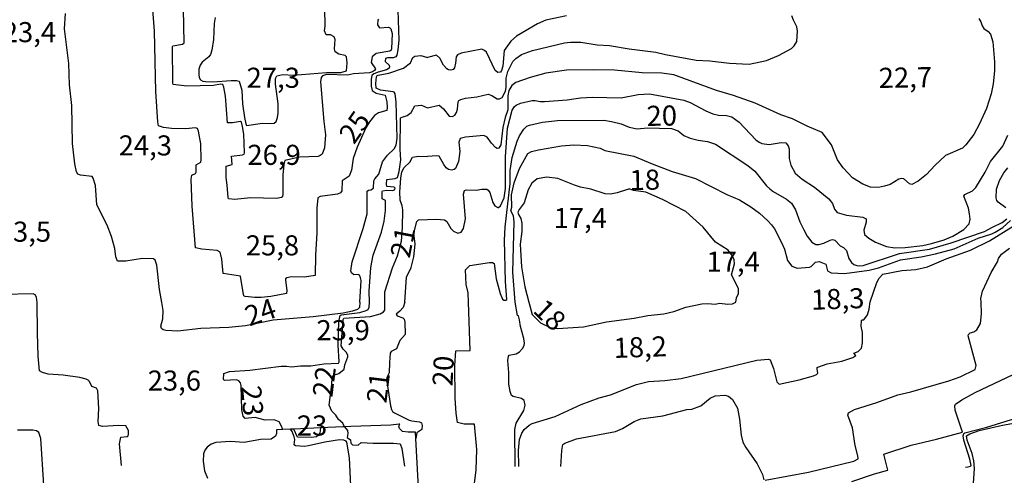
# Model space of a CAD drawing. Units: millimetres. Extents: x 187937 to 191804, y 1675150 to 1681099.
# Drawn here: x 190733 to 190978, y 1678683 to 1678796 of the extents above; entities that cross this region are included whole.
import ezdxf
from ezdxf.enums import TextEntityAlignment as Align

# ---------------------------------------------------------------- set-up
doc = ezdxf.new("R2010")
doc.units = ezdxf.units.MM
doc.header["$MEASUREMENT"] = 0
for name, color, linetype in [('V-CURVA_DE_NIVEL', 40, 'Continuous'), ('V-CURVA_MESTRA', 30, 'Continuous'), ('V-TEXTO_DE_ALTIMETRIA', 7, 'Continuous')]:
    doc.layers.add(name, color=color, linetype=linetype)
doc.styles.get("Standard").update_dxf_attribs({"font": 'simplex.shx', "height": 2.5})

msp = doc.modelspace()

# ---------------------------------------------------------------- linework, layer by layer
at = {"layer": 'V-CURVA_DE_NIVEL'}
for points in [[(190768.26, 1678725.89), (190767.69, 1678729.11), (190767.02, 1678735.15), (190766.57, 1678736.41), (190766.19, 1678736.77), (190763.42, 1678736.87), (190759.27, 1678736.15), (190757.21, 1678736.18), (190756.81, 1678737.25), (190756.59, 1678739.3), (190755.74, 1678742.3), (190754.64, 1678745.15), (190752.07, 1678750.19), (190751.73, 1678755.03), (190751.22, 1678756.86), (190750.92, 1678757.24), (190748.05, 1678757.59), (190747.38, 1678757.85), (190747.04, 1678758.43), (190746.63, 1678760.42), (190746.08, 1678765.47), (190745.91, 1678774.89), (190745.35, 1678780.03), (190745.18, 1678785.38), (190744.06, 1678793.95), (190744.32, 1678797.8)], [(190822.11, 1678796.4), (190821.92, 1678796.13), (190821.88, 1678795.01), (190822.36, 1678794.25), (190824.57, 1678794.37), (190824.95, 1678794.27), (190825.19, 1678793.95), (190825.46, 1678792.79), (190825.34, 1678788.98), (190825.25, 1678788.68), (190824.91, 1678788.46), (190821.53, 1678787.82), (190820.56, 1678787.01), (190820.26, 1678785.59), (190821.35, 1678784.05), (190821.12, 1678783.6), (190820.63, 1678783.26), (190819.86, 1678783.02), (190815.85, 1678782.77), (190814.42, 1678782.47), (190809.15, 1678782.64), (190808.17, 1678782.3), (190807.82, 1678781.89), (190807.65, 1678780.76), (190808.51, 1678770.91), (190808.94, 1678767.57), (190808.68, 1678764.36), (190808.08, 1678762.82), (190807.63, 1678762.43), (190807.1, 1678762.26), (190802.43, 1678762.04), (190798.85, 1678761.25), (190798.57, 1678760.25), (190798.32, 1678757.68), (190798.36, 1678752.97), (190798.27, 1678752.22), (190797.98, 1678752), (190796.78, 1678751.77), (190790.27, 1678751.94), (190786.37, 1678751.55), (190784.85, 1678751.7), (190784.7, 1678752.02), (190784.53, 1678755.07), (190784.23, 1678756.99), (190784.23, 1678759.78), (190785.73, 1678760.25), (190785.6, 1678762.3), (190788.26, 1678762.6), (190788.68, 1678762.84), (190788.77, 1678763.12), (190788.6, 1678767.74), (190788.34, 1678769.67), (190788.02, 1678770.72), (190787.8, 1678770.89), (190785.82, 1678770.56), (190784.55, 1678770.63), (190784.08, 1678777.2), (190783.67, 1678779.47), (190783.39, 1678780.16), (190782.82, 1678780.2), (190781.06, 1678779.9), (190774.47, 1678779.73), (190771.11, 1678780.14), (190770.96, 1678780.48), (190770.91, 1678789.62), (190770.96, 1678789.79), (190773.36, 1678790.18), (190773.82, 1678790.52), (190773.61, 1678799)], [(190788.77, 1678771.92), (190789.09, 1678770.34), (190789.32, 1678769.96), (190793.28, 1678770.5), (190795.27, 1678770.4), (190796.16, 1678770.54), (190796.67, 1678770.92), (190797.03, 1678771.94), (190797.18, 1678772.97), (190797.16, 1678775.36), (190796.52, 1678780.24), (190796.52, 1678781.61), (190796.8, 1678782.3), (190798.32, 1678782.58), (190800.93, 1678782.47), (190809.2, 1678783.11), (190812.75, 1678783.15), (190814.16, 1678783.54), (190814.29, 1678785.51), (190814.18, 1678787.05), (190813.82, 1678787.33), (190812.28, 1678787.69), (190811.29, 1678788.29), (190811.16, 1678789.02), (190811.33, 1678791.33), (190811.12, 1678792.02), (190810.18, 1678792.49), (190809.07, 1678792.49), (190808.68, 1678793.48), (190808.81, 1678794.63), (190808.77, 1678799.04)], [(190781.49, 1678796.82), (190781.27, 1678795.27), (190781.06, 1678791.33), (190780.66, 1678788.64), (190780.31, 1678787.57), (190779.95, 1678787.05), (190778.28, 1678785.68), (190777.81, 1678784.95), (190777.42, 1678783.93), (190777.42, 1678782.6), (190777.57, 1678781.87), (190777.87, 1678781.33), (190778.41, 1678780.97), (190779.09, 1678780.84), (190780.89, 1678780.76)], [(190868.78, 1678797.22), (190863.65, 1678796.13), (190861.6, 1678795.21), (190856.42, 1678792.2), (190854.95, 1678790.9), (190853.32, 1678788.57), (190852.96, 1678784.72), (190852.7, 1678783.61), (190852.38, 1678783.24), (190851.78, 1678783.15), (190851.08, 1678783.6), (190848.94, 1678788.14), (190848.47, 1678788.63), (190847.79, 1678788.93), (190842.61, 1678787.97), (190841.73, 1678787.49), (190841.43, 1678786.99), (190841.26, 1678785.4), (190840.96, 1678784.29), (190840.66, 1678783.88), (190840.05, 1678783.69), (190839.51, 1678783.75), (190839.06, 1678784.07), (190838.29, 1678784.93), (190837.35, 1678786.69), (190836.52, 1678787.47), (190834.28, 1678786.87)], [(190834.29, 1678774.35), (190837.18, 1678774.97), (190838.29, 1678774.07), (190839.7, 1678772.27), (190840.52, 1678772.19), (190841.09, 1678772.49), (190841.5, 1678773.13), (190841.75, 1678774.03), (190841.88, 1678775.8), (190842.1, 1678776.16), (190842.57, 1678776.4), (190843.72, 1678776.7), (190846.5, 1678777.04), (190849.37, 1678777.72), (190850.27, 1678777.38), (190851.59, 1678776.59), (190852.21, 1678776.53), (190852.79, 1678776.91), (190853.62, 1678778.48), (190853.81, 1678779.42), (190853.83, 1678781.73), (190854.2, 1678783.35), (190855.48, 1678785.83), (190856.19, 1678786.64), (190857.67, 1678787.58), (190860.4, 1678788.63), (190868.36, 1678790.47), (190869.81, 1678790.68), (190872.38, 1678790.64), (190876.48, 1678790), (190879.52, 1678789.81), (190884.39, 1678788.97), (190890.98, 1678788.16), (190893.42, 1678787.56), (190901.07, 1678786.19), (190904.41, 1678786.06), (190909.33, 1678785.46), (190914.24, 1678785.21), (190918.56, 1678786.13), (190921.51, 1678787.34), (190924.72, 1678789.1), (190925.43, 1678789.78), (190926.07, 1678790.81), (190926.21, 1678793.44), (190926.06, 1678794.51), (190925.19, 1678796.14), (190924.84, 1678797.21)], [(190971.29, 1678796.52), (190971.76, 1678795.71), (190972.08, 1678794.73), (190972.55, 1678794.06), (190973.64, 1678793.33), (190974.2, 1678792.67), (190974.75, 1678790.71), (190975.22, 1678785.75), (190975.18, 1678783.56), (190974.84, 1678780.29), (190974.37, 1678777.79), (190973.21, 1678774.16)], [(190817.42, 1678725.94), (190817.76, 1678731.36), (190817.65, 1678732.05), (190817.35, 1678732.67), (190817.08, 1678732.84), (190816, 1678732.76), (190815.39, 1678733.28), (190815.24, 1678733.79), (190815.58, 1678736.05), (190818.27, 1678744.32), (190819.26, 1678747.92), (190819.3, 1678753.57), (190819.62, 1678753.84), (190820.2, 1678753.95), (190820.84, 1678754.32), (190820.97, 1678756.18), (190821.18, 1678756.67), (190822.17, 1678757.85), (190823.09, 1678760.91), (190824.33, 1678762.52), (190825.96, 1678764.12), (190826.45, 1678765.04), (190826.71, 1678766.76), (190826.49, 1678775.71), (190826.21, 1678777.8), (190825.98, 1678778.21), (190825.72, 1678778.34), (190822.62, 1678778.7), (190821.53, 1678779.22), (190821.4, 1678780.37), (190821.61, 1678782.04), (190821.74, 1678782.36), (190822.02, 1678782.49), (190824.7, 1678782.94), (190828.34, 1678784.22), (190830.01, 1678785.55), (190830.6, 1678786.88), (190831.16, 1678787.18), (190832.62, 1678787.31), (190834.28, 1678786.87)], [(190960.32, 1678760), (190958.29, 1678757.71), (190956.22, 1678756.08), (190954.66, 1678755.27), (190954.02, 1678755.44), (190952.69, 1678756.64), (190952.05, 1678756.77), (190951.41, 1678756.57), (190949.27, 1678755.27), (190947.81, 1678754.8), (190946.32, 1678754.54), (190944.39, 1678754.61), (190942.43, 1678755.33), (190939.92, 1678756.94), (190937.55, 1678759.44), (190936.2, 1678761.41), (190934.68, 1678765.09), (190932.35, 1678768.19), (190928.61, 1678769.77), (190925, 1678771.61), (190922.11, 1678772.59), (190915.7, 1678775.46), (190910.35, 1678777.38), (190906.08, 1678778.62), (190895.47, 1678782.56), (190892.48, 1678782.98), (190887.6, 1678783.03), (190880.72, 1678783.67), (190875.41, 1678783.78), (190868.78, 1678783.67), (190863.65, 1678782.94), (190859.8, 1678781.91), (190856.25, 1678780.59), (190855.25, 1678779.88), (190854.45, 1678778.65), (190854.28, 1678777.32), (190854.2, 1678773.81), (190853.56, 1678771.93), (190853, 1678769.45), (190852.49, 1678765.13), (190851.98, 1678764.27), (190851.55, 1678764.21), (190851.18, 1678764.42), (190850.18, 1678765.51), (190849.11, 1678767.03), (190848.3, 1678767.44), (190843.68, 1678766.99), (190842.4, 1678766.69), (190842.07, 1678765.82), (190842.27, 1678763.46), (190841.97, 1678760.94), (190841.24, 1678759.27), (190840.94, 1678759.01), (190840.22, 1678758.78), (190839.47, 1678758.99), (190838.93, 1678759.4), (190838.33, 1678760.19), (190837.2, 1678762.33), (190836.58, 1678762.41), (190834.3, 1678762.22)], [(190780.89, 1678780.76), (190785.52, 1678781.15), (190786.79, 1678781.15), (190787.45, 1678780.95), (190788.13, 1678778.72), (190788.3, 1678775.32), (190788.77, 1678771.92)], [(190834.31, 1678746.52), (190836.54, 1678746.63), (190838.51, 1678746.46), (190839.08, 1678746.08), (190840.08, 1678744.28), (190840.7, 1678743.6), (190841.8, 1678743.17), (190842.63, 1678743.4), (190843.21, 1678744.31), (190843.72, 1678746.7), (190843.23, 1678752.82), (190843.51, 1678753.76), (190843.87, 1678753.95), (190846.33, 1678753.82), (190847.79, 1678754.12), (190849.03, 1678754.07), (190849.37, 1678753.86), (190849.75, 1678753.29), (190850.52, 1678750.78), (190851.03, 1678749.93), (190851.72, 1678749.5), (190851.95, 1678749.5), (190852.4, 1678749.93), (190853.34, 1678751.96), (190853.69, 1678754.27), (190853.64, 1678762.1), (190854.13, 1678769.28), (190855.33, 1678773.73), (190855.86, 1678774.63), (190856.3, 1678775.03), (190857.36, 1678775.48), (190860.32, 1678776.12), (190861.04, 1678776.14), (190862.24, 1678775.88), (190863.35, 1678775.93), (190868.96, 1678776.31), (190872.29, 1678776.78), (190875.28, 1678776.97), (190882.38, 1678776.78), (190886.66, 1678777.68), (190889.48, 1678777.81), (190897.99, 1678776.23), (190899.57, 1678775.67), (190903.42, 1678773.57), (190905.22, 1678772.85), (190906.59, 1678772.51), (190908.56, 1678772.4), (190909.88, 1678772.08), (190911.74, 1678770.79), (190915.91, 1678766.39), (190916.68, 1678765.75), (190917.32, 1678765.47), (190919.16, 1678765.24), (190922.2, 1678765.69), (190923.33, 1678765.62), (190923.93, 1678764.85), (190924.18, 1678764.11), (190924.16, 1678761.75), (190924.55, 1678760.09), (190925.64, 1678758.1), (190927.42, 1678756.55), (190930.41, 1678754.57), (190933.98, 1678751.68), (190934.9, 1678750.51), (190935.41, 1678749.1), (190936.05, 1678748.32), (190938.41, 1678747.59), (190942.47, 1678747.15), (190943.28, 1678746.72), (190943.26, 1678745.91), (190942.7, 1678743.88), (190942.91, 1678742.83), (190943.92, 1678741.86), (190945.63, 1678740.9), (190948.37, 1678739.79), (190950.38, 1678739.49), (190952.99, 1678739.58), (190957.39, 1678740.09), (190959.53, 1678740.56), (190962.7, 1678741.46), (190964.83, 1678742.4), (190967.59, 1678744.03), (190968.85, 1678745.48), (190969.11, 1678746.66), (190969, 1678747.98), (190968.68, 1678749.35), (190967.53, 1678752.39), (190967.85, 1678752.73), (190969.71, 1678753.67), (190970.56, 1678754.52), (190972.87, 1678758.33), (190974.2, 1678760.94), (190977.23, 1678764.79), (190978.47, 1678767.53)], [(190819.88, 1678725.94), (190819.77, 1678728.74), (190820.21, 1678734.62), (190820.8, 1678737.71), (190822.83, 1678743.39), (190823.48, 1678746.12), (190823.84, 1678748.81), (190823.82, 1678751.31), (190822.98, 1678751.65), (190822.98, 1678753.49), (190823.1, 1678753.68), (190824.14, 1678753.81), (190825.57, 1678753.75), (190826.06, 1678753.95), (190826.22, 1678754.3), (190826.03, 1678754.6), (190824.17, 1678754.79), (190824.05, 1678755.3), (190824.2, 1678756.48), (190826.21, 1678756.74), (190826.8, 1678756.96), (190827.24, 1678758.45), (190827.63, 1678761.36), (190827.48, 1678763.93), (190827.6, 1678771.79), (190827.75, 1678771.96), (190829.24, 1678772.45), (190829.88, 1678772.9), (190830.22, 1678773.2), (190831.12, 1678774.85), (190832.75, 1678775), (190834.29, 1678774.35)], [(190973.21, 1678774.16), (190971.44, 1678770.31), (190970.03, 1678767.7), (190968.04, 1678765.11), (190967.23, 1678764.32), (190963.02, 1678762.48), (190960.32, 1678760)], [(190856.1, 1678725.97), (190855.48, 1678733.44), (190855.78, 1678745.97), (190855.61, 1678747.44), (190855.01, 1678748.67), (190855.22, 1678749.6), (190855.18, 1678752.69), (190855.85, 1678755.68), (190857.1, 1678759.23), (190859.24, 1678762.97), (190860.1, 1678763.48), (190861.9, 1678763.91), (190867.54, 1678764.87), (190870.62, 1678765.09), (190874, 1678764.94), (190877.17, 1678764.29), (190878.32, 1678763.74), (190885.55, 1678762.31), (190890.08, 1678760.36), (190895.04, 1678758.48), (190900.9, 1678756.77), (190908.64, 1678752.79), (190911.81, 1678751.4), (190914.59, 1678749.73), (190916.77, 1678748.15), (190918.86, 1678746.25), (190919.78, 1678745.18), (190920.5, 1678744.24), (190922.28, 1678740.82), (190922.98, 1678739.13), (190923.73, 1678736.31), (190924.78, 1678734.9), (190926.17, 1678734.4), (190929.19, 1678734.66), (190929.66, 1678734.87), (190930.69, 1678735.9), (190931.61, 1678736.07), (190933.23, 1678735.39), (190933.65, 1678733.79), (190934.6, 1678733.31), (190937.94, 1678733.12), (190944.05, 1678733.97), (190946.32, 1678734.55), (190951.83, 1678736.5), (190956.97, 1678737.27), (190960.56, 1678737.99), (190965.13, 1678739.23), (190971.12, 1678741.93), (190974.5, 1678742.95), (190975.35, 1678743.36), (190977.28, 1678744.54), (190979.18, 1678746.27)], [(190823.64, 1678725.94), (190823.67, 1678728.51), (190825.57, 1678734.49), (190826.84, 1678737.51), (190827.78, 1678741.19), (190828.03, 1678744.58), (190828.12, 1678748.94), (190827.99, 1678749.93), (190827.48, 1678751.34), (190827.43, 1678753.44), (190827.65, 1678756.82), (190827.91, 1678758.41), (190828.44, 1678759.48), (190829.9, 1678760.78), (190830.58, 1678762.05), (190832.06, 1678762.34), (190834.3, 1678762.22)], [(190910.88, 1678726.01), (190911.1, 1678727.07), (190911.55, 1678728.12), (190911.55, 1678729.38), (190909.86, 1678732.81), (190910.61, 1678735.54), (190910.48, 1678736.52), (190910.01, 1678737.59), (190909, 1678738.91), (190905.88, 1678740.92), (190902.76, 1678744.67), (190898.48, 1678748.51), (190892.67, 1678751.55), (190888.5, 1678753.35), (190885.47, 1678753.75), (190884.65, 1678754.12), (190884.22, 1678754.12), (190881.44, 1678753.15), (190879.73, 1678752.88), (190878.45, 1678752.96), (190874.9, 1678754.12), (190872.33, 1678754.59), (190870.79, 1678755.06), (190866.65, 1678756.77), (190863.91, 1678757.07), (190861.51, 1678756.64), (190860.23, 1678755.59), (190859.29, 1678753.93), (190858.26, 1678750.66), (190857.02, 1678749.01), (190856.76, 1678748.39), (190856.89, 1678747.81), (190857.51, 1678746.83), (190857.71, 1678745.63), (190857.71, 1678743.54), (190857.34, 1678740.37), (190857.62, 1678734.73), (190858.45, 1678729.81), (190859.43, 1678725.97)], [(190828.67, 1678725.95), (190829.04, 1678732.23), (190830.21, 1678734.61), (190830.85, 1678737.23), (190831.17, 1678740.37), (190830.9, 1678743.15), (190831.64, 1678746.04), (190832.02, 1678746.45), (190834.31, 1678746.52)], [(190944.25, 1678726.04), (190945.93, 1678730.83), (190946.48, 1678731.95), (190947.43, 1678732.95), (190952.13, 1678733.85), (190955.6, 1678734.1), (190958.55, 1678734.74), (190963.18, 1678736.73), (190969.24, 1678738.89), (190973.94, 1678741.2), (190979.8, 1678744.86)], [(190971.88, 1678726.06), (190971.78, 1678726.92), (190972.19, 1678728.7), (190974.37, 1678733.32), (190975.89, 1678736.01), (190976.18, 1678736.82), (190976.93, 1678737.93), (190978.88, 1678739.39)], [(190737.31, 1678725.87), (190737.1, 1678727.25), (190736.74, 1678727.8), (190736.27, 1678728.06), (190721.16, 1678727.69)], [(190737.34, 1678718.34), (190737.31, 1678725.87)], [(190817.42, 1678725.94), (190817.4, 1678724.65), (190816.84, 1678724.16), (190815.63, 1678723.75), (190813.28, 1678723.26), (190805.86, 1678722.35), (190795.96, 1678721.51), (190789.06, 1678720.1), (190784.91, 1678719.7), (190777.96, 1678719.44), (190772.2, 1678718.78), (190769.25, 1678718.89), (190768.55, 1678719.12), (190768.2, 1678719.42), (190768.01, 1678720.04), (190768.48, 1678721.79), (190768.61, 1678723.88), (190768.26, 1678725.89)], [(190798.35, 1678694.27), (190797.87, 1678695.31), (190797.45, 1678696.22), (190796.19, 1678696.73), (190793.95, 1678696.62), (190791.48, 1678697.24), (190788.94, 1678697), (190788.49, 1678697.65), (190788.17, 1678699.22), (190788, 1678705.21), (190787.79, 1678705.88), (190787.36, 1678706.41), (190786.83, 1678706.65), (190783.8, 1678706.52), (190783.56, 1678706.75), (190783.63, 1678708.23), (190785.08, 1678708.69), (190790.13, 1678709.03), (190797.88, 1678710.02), (190799.27, 1678710.06), (190800.48, 1678709.89), (190802.7, 1678710.14), (190805.26, 1678710.1), (190808.5, 1678710.64), (190812.17, 1678710.83), (190812.34, 1678711.13), (190812.08, 1678715.27), (190812.25, 1678721.15), (190812.59, 1678722.67), (190812.85, 1678722.86), (190817.42, 1678723.41), (190819.04, 1678723.92), (190819.53, 1678724.18), (190819.8, 1678724.76), (190819.88, 1678725.94)], [(190813.62, 1678694.98), (190813.25, 1678695.86), (190812.15, 1678696.79), (190811.49, 1678697.82), (190810.48, 1678698.88), (190809.8, 1678700.35), (190810.51, 1678705.45), (190810.55, 1678707.24), (190810.95, 1678707.8), (190812.21, 1678708.22), (190813.58, 1678709.29), (190813.71, 1678710.36), (190814.47, 1678712.41), (190814.45, 1678712.81), (190814.07, 1678713.56), (190813.28, 1678714.32), (190812.85, 1678715.1), (190813.28, 1678721.67), (190813.45, 1678721.98), (190820.15, 1678722.39), (190822.54, 1678723.05), (190823.33, 1678723.54), (190823.69, 1678724.01), (190823.64, 1678725.94)], [(190828.67, 1678725.95), (190828.21, 1678724.66), (190827.41, 1678723.75), (190826.46, 1678722.99), (190826.76, 1678722.58), (190828.17, 1678722.07), (190828.47, 1678721.73), (190828.64, 1678721.03), (190828.72, 1678717.93), (190827.44, 1678716.44), (190826.55, 1678714.37), (190825.27, 1678713.69), (190825.03, 1678713.26), (190824.8, 1678711), (190824.76, 1678708.4), (190824.18, 1678707.25), (190824.12, 1678706.73), (190825.09, 1678700.18), (190825.31, 1678699.27), (190825.59, 1678698.8), (190826.06, 1678698.43), (190829.71, 1678696.62), (190830.35, 1678696.41), (190832.27, 1678696.19), (190832.82, 1678695.94), (190832.97, 1678695.26), (190832.86, 1678694.32), (190831.62, 1678693.44), (190831.35, 1678692.03)], [(190856.1, 1678685.12), (190856.02, 1678694.26), (190856.34, 1678695.85), (190858.21, 1678699.06), (190858.57, 1678700.36), (190858.27, 1678701.47), (190857.61, 1678701.98), (190855.53, 1678702.49), (190855.17, 1678702.76), (190854.78, 1678703.76), (190854.51, 1678705.55), (190854.51, 1678708.44), (190854.25, 1678711.42), (190854.42, 1678712.52), (190854.61, 1678712.76), (190856.3, 1678713.14), (190857.14, 1678713.65), (190857.91, 1678714.44), (190858.27, 1678715.2), (190858.35, 1678715.8), (190858.23, 1678716.95), (190857.42, 1678719.92), (190857.14, 1678721.54), (190856.87, 1678722.56), (190856.63, 1678722.69), (190856.1, 1678725.97)], [(190856.99, 1678685.12), (190856.97, 1678685.22), (190856.93, 1678689.05), (190857.1, 1678691.77), (190857.69, 1678693.39), (190858.29, 1678694.28), (190859.5, 1678695.36), (190860.31, 1678695.81), (190866.03, 1678697.55), (190872.46, 1678700.55), (190876.96, 1678702.15), (190879.73, 1678702.93), (190886.23, 1678705.51), (190889.17, 1678706.23), (190893.25, 1678706.48), (190897.33, 1678707.01), (190916.13, 1678711.54), (190919.02, 1678711.82), (190919.42, 1678711.63), (190920.25, 1678709.46), (190921.1, 1678706.19), (190921.66, 1678705.55), (190926.63, 1678706.65), (190930.2, 1678707.67), (190930.93, 1678707.99), (190931.29, 1678708.35), (190931.1, 1678709.29), (190931.14, 1678709.7), (190931.29, 1678709.82), (190933.56, 1678710.65), (190937.22, 1678711.29), (190939.99, 1678712.18), (190940.68, 1678712.73), (190940.26, 1678713.31), (190941.26, 1678713.71), (190942.11, 1678714.52), (190942.4, 1678715.88), (190942.34, 1678718.44), (190942.06, 1678720.01), (190942.11, 1678721.33), (190942.22, 1678721.54), (190942.75, 1678721.58), (190943.58, 1678722.86), (190944, 1678724.22), (190944.25, 1678726.04)], [(190859.43, 1678725.97), (190860.25, 1678722.88), (190862.35, 1678720.86), (190864.76, 1678719.67), (190866.59, 1678719.43), (190873.05, 1678719.81), (190878.79, 1678721.09), (190885.6, 1678721.96), (190889.04, 1678722.64), (190893, 1678723.07), (190895.5, 1678723.62), (190898.48, 1678724.77), (190902.46, 1678725.55), (190903.96, 1678725.63), (190905.73, 1678725.49), (190906.8, 1678725.72), (190908.93, 1678725.49), (190910.11, 1678725.56), (190910.88, 1678726.01)], [(190939.69, 1678681.39), (190945.39, 1678683.28), (190948.66, 1678684.14), (190947.66, 1678688.14), (190954.49, 1678690.43), (190960.78, 1678691.87), (190967.2, 1678693.6), (190965.43, 1678699.09), (190965.29, 1678700.19), (190965.48, 1678700.61), (190967.07, 1678701.7), (190970.39, 1678703.53), (190982.97, 1678709.44), (190982.38, 1678711.42), (190980.47, 1678716.22), (190986.76, 1678719.69), (190986.93, 1678721.84), (190987.66, 1678726.07)], [(190945.98, 1678701.04), (190951.17, 1678702.91), (190954.36, 1678703.63), (190963.8, 1678706.4), (190966.61, 1678707.4), (190970.41, 1678709.23), (190970.6, 1678710.21), (190968.62, 1678717.63), (190968.71, 1678717.93), (190969.14, 1678718.35), (190970.05, 1678718.58), (190970.79, 1678719.05), (190971.71, 1678720.67), (190971.94, 1678723.07), (190971.88, 1678726.06)], [(190758.27, 1678685.3), (190757.77, 1678690.69), (190758.07, 1678692.36), (190759.65, 1678692.55), (190759.89, 1678692.74), (190760.01, 1678693.12), (190759.95, 1678694.02), (190759.31, 1678695.19), (190757.52, 1678695.32), (190753.51, 1678695.06), (190752.57, 1678695.3), (190752.46, 1678696.28), (190752.61, 1678699.52), (190752.31, 1678703.88), (190752.01, 1678704.58), (190750.86, 1678705.02), (190750.26, 1678706.22), (190749.95, 1678706.54), (190749.45, 1678706.82), (190747.88, 1678707.2), (190743.7, 1678707.8), (190740.03, 1678708.1), (190738.58, 1678708.46), (190737.85, 1678708.93), (190737.55, 1678712.58), (190737.34, 1678718.34)], [(190867.39, 1678685.1), (190867.65, 1678689.09), (190867.94, 1678690.52), (190868.43, 1678690.86), (190871.32, 1678691.94), (190881, 1678693.81), (190882.74, 1678694.53), (190885.64, 1678696.32), (190887.29, 1678696.92), (190892.78, 1678697.68), (190898.73, 1678699.25), (190900, 1678699.37), (190902.24, 1678700.18), (190904.54, 1678702.13), (190905.8, 1678702.7), (190908.18, 1678702.83), (190909.07, 1678702.57), (190910.05, 1678701.72), (190911.28, 1678699.64), (190911.81, 1678696.88), (190912.21, 1678692.92), (190912.62, 1678691.15), (190913.36, 1678689.79), (190916.23, 1678685.77), (190917.5, 1678683.06), (190917.88, 1678681.8)], [(190941.22, 1678687.73), (190940.54, 1678690.28), (190939.9, 1678694.71), (190938.75, 1678697.9), (190938.92, 1678698.47), (190940.37, 1678699.3), (190945.98, 1678701.04)], [(190807.69, 1678694.7), (190801.02, 1678694.39)], [(190807.69, 1678694.7), (190807.52, 1678693.42), (190807.22, 1678692.87), (190806.67, 1678692.44), (190805.43, 1678692.27), (190801.94, 1678692.36), (190801.02, 1678694.39)], [(190813.62, 1678694.98), (190813.25, 1678694.96), (190807.69, 1678694.7)], [(190831.35, 1678692.03), (190831.26, 1678693.65), (190829.45, 1678693.61), (190828.08, 1678693.78), (190827.32, 1678694.57), (190827.19, 1678695.15), (190827.44, 1678695.6), (190827.27, 1678695.62), (190825.16, 1678695.38), (190815.25, 1678695.04), (190813.62, 1678694.98)], [(190813.62, 1678694.98), (190814.39, 1678694.01), (190814.47, 1678693.29), (190814.3, 1678692.31), (190815.11, 1678691.69), (190815.26, 1678690.88), (190815.63, 1678690.48), (190817.04, 1678690.39), (190817.76, 1678691.07), (190820.75, 1678690.86), (190825.82, 1678690.88), (190827.51, 1678690.71), (190827.93, 1678689.58), (190828.55, 1678685.17)], [(190969.92, 1678679.7), (190970.18, 1678684.63), (190970.05, 1678686.5), (190969.67, 1678688.33), (190968.39, 1678691.68), (190968.22, 1678692.73), (190969.09, 1678693.24), (190971.37, 1678694.04), (190977.19, 1678695.38), (190982.72, 1678696.36)], [(190798.35, 1678694.27), (190796.73, 1678694.19), (190796.71, 1678693.29), (190796.49, 1678692.61), (190795.45, 1678691.88), (190792.76, 1678691.84), (190788.71, 1678691.07), (190785.34, 1678691.29), (190781.71, 1678691.03), (190780.54, 1678690.65), (190779.53, 1678689.92), (190778.93, 1678689.11), (190778.59, 1678688.22), (190778.55, 1678686.38), (190778.89, 1678684.04), (190779.57, 1678682.16)], [(190800.26, 1678694.36), (190798.35, 1678694.27)], [(190801.02, 1678694.39), (190800.26, 1678694.36)], [(190815.41, 1678676.83), (190814.86, 1678687.28), (190814.24, 1678691.12), (190814.05, 1678691.39), (190813.47, 1678691.67), (190812.43, 1678691.71), (190808.8, 1678691.12), (190804.71, 1678690.22), (190803.64, 1678690.09), (190801.51, 1678690.22), (190801.16, 1678690.48), (190801.29, 1678691.8), (190801.14, 1678692.44), (190800.63, 1678693.8), (190800.26, 1678694.36)], [(190832.92, 1678659.48), (190832.39, 1678673.75), (190831.35, 1678692.03)], [(190918.22, 1678681.71), (190928.97, 1678683.71), (190940.24, 1678686.43), (190941.28, 1678686.97), (190941.22, 1678687.73)]]:
    msp.add_lwpolyline(points, dxfattribs=at)
at = {"layer": 'V-CURVA_MESTRA'}
for points in [[(190826.88, 1678798.61), (190827.12, 1678791.16), (190826.94, 1678788.77), (190826.67, 1678787.4), (190826.41, 1678787.01), (190825.72, 1678786.77), (190824.35, 1678786.77), (190823.81, 1678786.58), (190823.75, 1678785.85), (190824.72, 1678784.95), (190824.84, 1678784.54), (190824.72, 1678784.2), (190824.08, 1678783.75), (190822, 1678783.24), (190820.97, 1678782.79), (190820.41, 1678782.34), (190820.3, 1678781.49), (190820.3, 1678779.69), (190820.5, 1678778.62), (190821.5, 1678778.01), (190823.73, 1678777.44), (190824.16, 1678775.83), (190824.29, 1678774.38), (190824.18, 1678773.69), (190822.13, 1678773.05), (190821.14, 1678772.45), (190819.88, 1678770.84), (190818.98, 1678769.33), (190816.78, 1678764.57), (190815.78, 1678761.7), (190815.4, 1678758.83), (190814.85, 1678757.32), (190813.04, 1678756.18), (190813, 1678753.7), (190812.68, 1678753.18), (190811.88, 1678752.88), (190807.58, 1678752.24), (190806.99, 1678751.93), (190806.8, 1678749.4), (190806.77, 1678743.25), (190806.43, 1678737.64), (190806.37, 1678732.58), (190803.67, 1678732.2), (190800.46, 1678732.24), (190799.3, 1678732.03), (190799, 1678731.79), (190798.98, 1678731.43), (190799.28, 1678728.9), (190799.2, 1678728.15), (190795.32, 1678727.4), (190792.92, 1678727.17), (190791.34, 1678727.12), (190788.99, 1678727.4), (190788.66, 1678727.53), (190788.51, 1678727.9), (190787.8, 1678732.41), (190783.46, 1678733.12), (190783.18, 1678736.7), (190782.78, 1678738.43), (190781.98, 1678738.79), (190778.19, 1678739.14), (190776.65, 1678739.52), (190775.77, 1678749.84), (190775.56, 1678756.56), (190775.71, 1678757.55), (190776.58, 1678757.97), (190776.78, 1678758.32), (190776.8, 1678760.14), (190777.91, 1678760.84), (190778.04, 1678761.4), (190777.91, 1678765.39), (190777.36, 1678768.51), (190777.1, 1678769.15), (190776.65, 1678769.34), (190774.26, 1678769.13), (190770.66, 1678769.17), (190768.65, 1678769.47), (190767.44, 1678769.88), (190767.29, 1678770.86), (190766.8, 1678778.36), (190766.42, 1678793.39), (190765.8, 1678802.13)], [(190844.44, 1678725.96), (190844.35, 1678728.26), (190843.87, 1678730.41), (190843.76, 1678734.02), (190844.83, 1678735.11), (190849.71, 1678735.84), (190850.44, 1678735.81), (190850.84, 1678735.62), (190851.35, 1678731.82), (190852.3, 1678728.14), (190852.94, 1678726.68), (190853.26, 1678726.49), (190853.73, 1678726.47), (190853.96, 1678726.64), (190853.66, 1678731.13), (190853.39, 1678741.44), (190853.58, 1678744.61), (190854.78, 1678755.51), (190854.86, 1678758.72), (190855.33, 1678761.93), (190856.53, 1678766.03), (190857.17, 1678767.4), (190858.2, 1678769), (190858.99, 1678769.73), (190859.65, 1678770.03), (190862.84, 1678770.8), (190866.56, 1678771.16), (190878.06, 1678771.27), (190880.03, 1678770.95), (190882.43, 1678770.33), (190884.39, 1678769.54), (190886.4, 1678769.09), (190888.95, 1678769.34), (190894.93, 1678769.21), (190896.6, 1678768.62), (190898.01, 1678767.46), (190899.57, 1678766.76), (190901.54, 1678766.29), (190903.89, 1678765.99), (190905.86, 1678765.32), (190913.88, 1678760.02), (190915.65, 1678758.55), (190918.48, 1678754.95), (190919.31, 1678754.18), (190920.14, 1678753.54), (190923.5, 1678751.57), (190924.7, 1678750.59), (190925.73, 1678748.92), (190926.83, 1678745.93), (190927.77, 1678743.94), (190928.63, 1678742.42), (190929.81, 1678740.92), (190930.75, 1678740.3), (190931.52, 1678740.3), (190932.8, 1678740.67), (190934.32, 1678741.4), (190934.94, 1678741.54), (190935.5, 1678741.44), (190936.8, 1678739.98), (190937.63, 1678739.54), (190938.38, 1678738.81), (190939, 1678736.86), (190939.64, 1678735.84), (190940.24, 1678735.36), (190940.93, 1678735.13), (190941.57, 1678735.02), (190942.51, 1678735.11), (190951.58, 1678738.06), (190959.02, 1678739.17), (190964.45, 1678740.75), (190972.7, 1678743.53), (190974.71, 1678744.67), (190977.11, 1678745.78), (190978.28, 1678746.74)], [(190978, 1678749.43), (190976.12, 1678750.89), (190975.78, 1678751.31), (190975.61, 1678751.92), (190975.68, 1678754.1), (190976.4, 1678756.28), (190977.51, 1678758.14), (190978.49, 1678759.36)], [(190845.89, 1678680.16), (190846.41, 1678684.25), (190846.56, 1678689.35), (190845.96, 1678695.62), (190843.37, 1678695.62), (190841.75, 1678696), (190841.39, 1678698.36), (190841.13, 1678702.11), (190841.03, 1678710.22), (190841.32, 1678713.83), (190844.85, 1678713.95), (190844.44, 1678725.96)], [(190969.09, 1678686.88), (190967.56, 1678691.6), (190967.43, 1678692.75), (190967.52, 1678693.26), (190967.84, 1678693.47), (190973.24, 1678694.87), (190980.51, 1678697.15)], [(190732.9, 1678669.61), (190733.35, 1678670.34), (190735.51, 1678670.7), (190737.3, 1678671.32), (190738.19, 1678672.05), (190738.83, 1678673.24), (190738.96, 1678680.41), (190738.18, 1678692.03), (190737.65, 1678693.57), (190737.08, 1678694), (190736.19, 1678694.14), (190732.35, 1678694.12)], [(190967.96, 1678684.92), (190968.65, 1678685.03), (190969.22, 1678685.16), (190969.35, 1678685.33)], [(190969.35, 1678685.33), (190969.09, 1678686.88)]]:
    msp.add_lwpolyline(points, dxfattribs=at)

# ---------------------------------------------------------------- texts
at = {"layer": 'V-TEXTO_DE_ALTIMETRIA'}
for s, p in [('23,4', (190728.72, 1678789.1)), ('27,3', (190789.31, 1678777.75)), ('24,3', (190757.52, 1678760.91)), ('26,9', (190789.52, 1678758.57)), ('17,4', (190865.62, 1678742.84)), ('23,5', (190727.48, 1678739.45)), ('25,8', (190789.12, 1678736.05)), ('17,4', (190903.6, 1678731.98)), ('23,9', (190806.68, 1678714.94)), ('23,6', (190764.73, 1678702.41)), ('23', (190801.8, 1678691.23))]:
    msp.add_text(s, height=5, dxfattribs=at).set_placement(p, align=Align.BOTTOM_LEFT)
for s, rotation, p in [('22,7', 1, (190946.47, 1678777.7)), ('25', 55, (190817.29, 1678764.11)), ('20', 1, (190888.78, 1678768.25)), ('18', 1, (190884.56, 1678752.29)), ('21', 79, (190831.38, 1678736.42)), ('18,3', 2, (190929.74, 1678722.5)), ('24', 19, (190790.49, 1678718.44)), ('18', 316, (190859.14, 1678722.51)), ('18,2', 2, (190880.66, 1678710.51)), ('20', 87, (190842.03, 1678704.88)), ('22', 83, (190812.17, 1678701.98)), ('21', 83, (190825.59, 1678700.49)), ('23', 275, (190786.35, 1678704.88))]:
    msp.add_text(s, height=5, rotation=rotation, dxfattribs=at).set_placement(p, align=Align.BOTTOM_LEFT)

doc.saveas('drawing.dxf')
